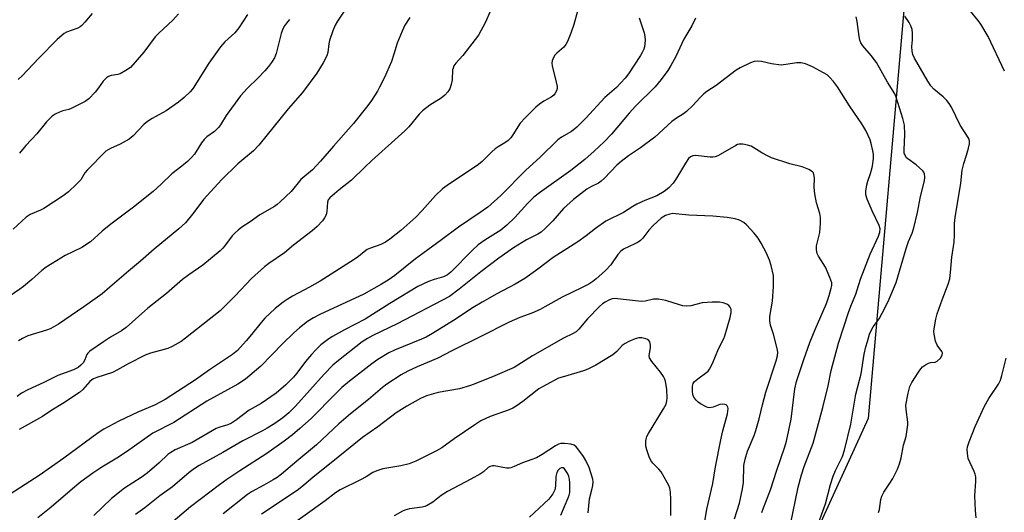
# Model space of a CAD drawing. Units: inches. Extents: x 1219771 to 1225771, y 569454 to 573455.
# Drawn here: x 1223301 to 1223610, y 570677 to 570832 of the extents above; entities that cross this region are included whole.
import ezdxf

# ---------------------------------------------------------------- set-up
doc = ezdxf.new("R2010")
doc.units = ezdxf.units.IN
doc.header["$MEASUREMENT"] = 0
doc.layers.add('NTRL-Trees', color=3, linetype='Continuous')
doc.layers.add('Undefined', color=1, linetype='Continuous')

msp = doc.modelspace()

# ---------------------------------------------------------------- linework, layer by layer
at = {"layer": 'NTRL-Trees'}
msp.add_lwpolyline([(1223267.57, 570931.05), (1223331.44, 570955.62), (1223357.4, 570966.85), (1223390.61, 570977.91), (1223445.13, 570973.16), (1223522.33, 570921.23), (1223562.83, 570876.56), (1223579.98, 570849.04), (1223567.56, 570706.55), (1223542.82, 570652.35), (1223510.96, 570582.55), (1223499.17, 570556.73), (1223495.08, 570538.3), (1223493.03, 570516.81), (1223493.03, 570506.57), (1223527.63, 570463.49), (1223552.81, 570419.22), (1223595.41, 570407.26), (1223602.39, 570405.1), (1223643.94, 570392.2), (1223712.84, 570385.79), (1223873.99, 570376.69), (1223948.64, 570359.33), (1224013.74, 570344.4)], dxfattribs=at)
at = {"layer": 'Undefined'}
for points, elevation in [([(1223476.34, 570834.32), (1223475.26, 570830.13), (1223474.32, 570827.42), (1223473.22, 570824.83), (1223472.71, 570823.84), (1223472.1, 570823.04), (1223469.85, 570821.11), (1223469.25, 570820.48), (1223468.83, 570819.78), (1223468.45, 570818.78), (1223468.34, 570818), (1223468.43, 570817.16), (1223469.72, 570812.06), (1223469.98, 570810.65), (1223469.97, 570810.1), (1223469.76, 570809.33), (1223469.39, 570808.6), (1223468.9, 570807.96), (1223468.07, 570807.32), (1223465.76, 570806.1), (1223464.42, 570805.19), (1223463.32, 570804.2), (1223459.95, 570800.88), (1223458.35, 570799.16), (1223456.12, 570795.55), (1223455.43, 570794.61), (1223454.65, 570793.82), (1223453.59, 570793.04), (1223451.43, 570791.82), (1223450.51, 570791.19), (1223449.47, 570790.22), (1223446.45, 570787.15), (1223445.34, 570786.21), (1223435.44, 570779.67), (1223434.03, 570778.64), (1223431.83, 570776.56), (1223427.6, 570771.85), (1223425.6, 570769.75), (1223420.89, 570765.55), (1223417.52, 570762.81), (1223416.1, 570761.92), (1223414.64, 570761.18), (1223411.41, 570760.03), (1223410.39, 570759.54), (1223409.45, 570758.89), (1223407.63, 570757.38), (1223406.31, 570756.45), (1223395.56, 570749.63), (1223392.24, 570747.77), (1223386.89, 570745), (1223385.21, 570743.94), (1223384.05, 570743.1), (1223381.53, 570741.05), (1223378.26, 570738.02), (1223377.1, 570736.73), (1223374.09, 570732.89), (1223372.41, 570730.94), (1223369.62, 570727.97), (1223368.13, 570726.71), (1223360.92, 570721.86), (1223356.45, 570718.74), (1223346.93, 570712.55), (1223343.61, 570710.81), (1223338.35, 570708.56), (1223332.46, 570705.81), (1223327.71, 570703.27), (1223326, 570702.09), (1223315.15, 570694.18), (1223307.4, 570688.69), (1223296.84, 570681.91)], 514), ([(1223385.98, 570831.67), (1223385.06, 570830.61), (1223384.39, 570829.7), (1223383.91, 570828.81), (1223383.42, 570827.3), (1223381.85, 570821.09), (1223381.23, 570819.67), (1223380.35, 570818.28), (1223379.36, 570816.93), (1223378.21, 570815.61), (1223376.17, 570813.45), (1223372.69, 570810.03), (1223370.63, 570807.73), (1223366.14, 570801.66), (1223364.33, 570798.71), (1223363.68, 570797.8), (1223362.5, 570796.61), (1223360.1, 570794.88), (1223359.21, 570794.12), (1223358.37, 570793), (1223356.21, 570789.52), (1223355.26, 570788.43), (1223354.01, 570787.21), (1223352.19, 570785.71), (1223349.08, 570783.34), (1223345.75, 570780.08), (1223343.18, 570777.82), (1223337.05, 570772.86), (1223329.95, 570767.55), (1223327.21, 570765.29), (1223323.52, 570761.97), (1223320.82, 570760.19), (1223315.62, 570757.66), (1223311.47, 570755.25), (1223309.61, 570754.04), (1223308.29, 570753.03), (1223305.1, 570750.18), (1223302.5, 570748.01), (1223301.37, 570747.16), (1223296.34, 570743.74)], 522), ([(1223372.78, 570833.27), (1223370.06, 570829.06), (1223368.8, 570827.52), (1223365.65, 570824.68), (1223364.35, 570823.19), (1223360.71, 570818.06), (1223355.8, 570810.23), (1223354.89, 570809.12), (1223352.98, 570807.24), (1223351.17, 570805.83), (1223347.28, 570803.09), (1223342.85, 570800.63), (1223341.39, 570799.71), (1223340.3, 570798.75), (1223336.91, 570795.21), (1223335.63, 570794.16), (1223332.88, 570792.6), (1223329.78, 570791.31), (1223328.31, 570790.38), (1223322.45, 570784.5), (1223321.77, 570783.62), (1223320.95, 570782.17), (1223320.46, 570781.46), (1223319.23, 570780.16), (1223316.63, 570777.67), (1223314.99, 570776.46), (1223308.9, 570772.42), (1223307.9, 570771.91), (1223304.59, 570770.53), (1223303.39, 570769.78), (1223299.27, 570765.92)], 524), ([(1223423.7, 570832.37), (1223422.2, 570829.89), (1223421.33, 570828.05), (1223419.8, 570824.24), (1223418.78, 570820.79), (1223418.01, 570818.54), (1223415.82, 570813.51), (1223414.28, 570810.47), (1223413.57, 570809.22), (1223411.55, 570806.05), (1223410.16, 570804.2), (1223406.08, 570799.14), (1223399.76, 570791.99), (1223395.76, 570787.32), (1223393.17, 570784.62), (1223389.57, 570781.51), (1223386.52, 570777.75), (1223383.11, 570774.52), (1223382.08, 570773.66), (1223381.25, 570773.09), (1223376.64, 570770.45), (1223373.61, 570768.24), (1223371.04, 570766.55), (1223369.86, 570765.63), (1223368.99, 570764.86), (1223368, 570763.83), (1223365.62, 570760.65), (1223365.06, 570759.99), (1223364.21, 570759.19), (1223358.81, 570754.71), (1223354.39, 570751.69), (1223352.4, 570750.16), (1223347.4, 570745.75), (1223341.5, 570741.21), (1223334.74, 570735.1), (1223333.3, 570734.08), (1223329.85, 570732.07), (1223327.59, 570730.64), (1223323.34, 570727.69), (1223322.74, 570727.13), (1223322.42, 570726.69), (1223321.72, 570724.98), (1223321.2, 570724.07), (1223320.51, 570723.27), (1223319.7, 570722.6), (1223318.25, 570721.87), (1223313.24, 570720.03), (1223308.89, 570717.89), (1223303.83, 570715.6), (1223301.87, 570714.49), (1223300.53, 570713.5)], 518), ([(1223324.02, 570833.55), (1223321.78, 570830.84), (1223320.79, 570829.79), (1223320.35, 570829.43), (1223319.6, 570829.04), (1223315.99, 570827.73), (1223315.31, 570827.33), (1223314.62, 570826.81), (1223313.11, 570825.43), (1223307.3, 570819.55), (1223302.09, 570814.06), (1223300.86, 570812.85)], 528), ([(1223403.12, 570834.29), (1223401.04, 570831.19), (1223400.31, 570829.97), (1223399.56, 570828.13), (1223398.56, 570825.17), (1223398.32, 570824.05), (1223398, 570821.36), (1223397.74, 570820.36), (1223396.56, 570818.1), (1223394.53, 570814.9), (1223390.05, 570808.87), (1223385.62, 570803.7), (1223376.37, 570792.33), (1223374.65, 570790.58), (1223369.78, 570786.49), (1223364.66, 570781.42), (1223359, 570775.23), (1223356, 570771.16), (1223353.36, 570767.98), (1223351.26, 570766.05), (1223343.53, 570759.71), (1223339.23, 570755.91), (1223335.51, 570752.83), (1223329.62, 570747.73), (1223327.18, 570745.71), (1223325.78, 570744.66), (1223321.41, 570741.6), (1223313.55, 570736.2), (1223312.07, 570735.29), (1223310.84, 570734.67), (1223309.78, 570734.26), (1223303.91, 570732.47), (1223302.17, 570731.69), (1223300.97, 570730.97)], 520), ([(1223448.97, 570834.25), (1223447.4, 570830.71), (1223445.31, 570826.82), (1223440.36, 570820.41), (1223438.17, 570818.02), (1223437.6, 570817.16), (1223437.3, 570816.45), (1223437.18, 570815.91), (1223436.99, 570812.78), (1223436.75, 570811.35), (1223436.29, 570809.98), (1223435.66, 570809.05), (1223434.68, 570808), (1223433.6, 570807.05), (1223430, 570804.84), (1223427.76, 570803.03), (1223426.73, 570802.03), (1223423.41, 570798.05), (1223422.22, 570796.8), (1223411.8, 570787.54), (1223409.58, 570785.43), (1223405.45, 570781.29), (1223401.54, 570778.26), (1223398.66, 570775.81), (1223398.17, 570775.15), (1223397.9, 570774.41), (1223397.75, 570771.54), (1223397.45, 570770.49), (1223396.96, 570769.51), (1223396.37, 570768.59), (1223394.72, 570766.76), (1223393.13, 570765.43), (1223387.26, 570760.91), (1223384.4, 570758.52), (1223379.53, 570755.18), (1223378.18, 570754.11), (1223374.05, 570750.46), (1223368.95, 570745.05), (1223364.22, 570740.35), (1223353.4, 570731.8), (1223351.98, 570730.77), (1223349.15, 570729.19), (1223347.83, 570728.56), (1223346.69, 570728.19), (1223342.35, 570727.05), (1223340.7, 570726.41), (1223335.32, 570723.75), (1223332, 570721.84), (1223330.49, 570721.07), (1223325.54, 570719.5), (1223324.49, 570719.07), (1223323.96, 570718.73), (1223323.36, 570718.19), (1223321.12, 570715.69), (1223320.05, 570714.74), (1223314.89, 570711.35), (1223311.39, 570709.2), (1223308.44, 570707.25), (1223301.16, 570703.17)], 516), ([(1223351.11, 570833.48), (1223349.39, 570831.49), (1223344.98, 570827.44), (1223343.84, 570826.3), (1223340.29, 570821.48), (1223336.09, 570816.7), (1223334.67, 570815.68), (1223332.89, 570814.69), (1223332.11, 570814.44), (1223330.02, 570814.16), (1223329.24, 570813.84), (1223328.53, 570813.38), (1223327.9, 570812.83), (1223327.53, 570812.4), (1223326.08, 570810.27), (1223324.99, 570808.94), (1223323.03, 570806.87), (1223321.91, 570806), (1223317.5, 570803.84), (1223316.7, 570803.54), (1223314.83, 570803.07), (1223313.78, 570802.67), (1223312.49, 570802.02), (1223311.54, 570801.39), (1223309.76, 570799.63), (1223306.72, 570795.84), (1223303.29, 570792.21), (1223301.28, 570789.81)], 526), ([(1223495.7, 570832.27), (1223497.26, 570827.51), (1223497.54, 570826.37), (1223497.59, 570825.21), (1223497.52, 570824.04), (1223497.38, 570823.18), (1223497.14, 570822.4), (1223496.7, 570821.4), (1223496.13, 570820.39), (1223492.4, 570814.71), (1223491.32, 570813.36), (1223488.64, 570810.39), (1223484.92, 570807.25), (1223478.96, 570800.76), (1223476.16, 570797.93), (1223474.49, 570796.55), (1223471.33, 570794.82), (1223470.2, 570793.97), (1223464.54, 570788.39), (1223460.17, 570784.47), (1223452.28, 570776.51), (1223448.2, 570772.91), (1223445.86, 570771.22), (1223439.05, 570766.61), (1223433.64, 570762.59), (1223427.78, 570758.37), (1223425.5, 570756.63), (1223419.08, 570751.46), (1223416.98, 570749.96), (1223414.83, 570748.68), (1223409.3, 570745.63), (1223395.5, 570739.23), (1223393.51, 570738.19), (1223391.68, 570737.04), (1223389.11, 570735.02), (1223387.33, 570733.47), (1223383.77, 570730.04), (1223376.95, 570722.99), (1223372.21, 570718.98), (1223369.73, 570717.37), (1223360.05, 570712.04), (1223349.72, 570705.35), (1223343.14, 570701.96), (1223334.84, 570696.1), (1223331.77, 570694.14), (1223327.11, 570691.38), (1223324.27, 570689.48), (1223320.56, 570686.7), (1223317.86, 570684.51), (1223311.21, 570678.82), (1223306.97, 570675.4)], 512), ([(1223513.43, 570832.08), (1223512.22, 570829.73), (1223509.69, 570825.58), (1223507.19, 570820.1), (1223505.64, 570817.25), (1223504.75, 570815.77), (1223502.57, 570812.88), (1223500.7, 570810.64), (1223494.54, 570804.53), (1223492.62, 570802.39), (1223487.06, 570795.78), (1223484.75, 570793.36), (1223481.64, 570790.42), (1223478.67, 570787.79), (1223474.28, 570784.39), (1223464.43, 570777.37), (1223462.65, 570775.98), (1223460.67, 570774.06), (1223456.67, 570769.6), (1223454.22, 570767.21), (1223452.3, 570765.7), (1223447.26, 570762.55), (1223445.17, 570761.05), (1223443.38, 570759.42), (1223436.57, 570752.52), (1223435.54, 570751.62), (1223434.33, 570750.99), (1223431.42, 570750.17), (1223429.56, 570749.55), (1223426.22, 570747.94), (1223417.5, 570742.66), (1223409.73, 570737.77), (1223403.27, 570734.41), (1223399.5, 570732.34), (1223398.28, 570731.59), (1223395.82, 570729.65), (1223394.2, 570728.13), (1223392.89, 570726.7), (1223391.05, 570724.52), (1223388.33, 570720.81), (1223387.25, 570719.51), (1223384.89, 570717.11), (1223381.77, 570714.49), (1223377.1, 570711.25), (1223373.35, 570709.26), (1223369.36, 570706.16), (1223367.8, 570705.13), (1223366.59, 570704.61), (1223364.1, 570703.88), (1223363.02, 570703.47), (1223355.42, 570699.06), (1223350.15, 570696.78), (1223348.72, 570695.98), (1223347.85, 570695.3), (1223345.08, 570692.7), (1223341.3, 570689.41), (1223339.4, 570688.07), (1223334.25, 570684.79), (1223330.13, 570681.53), (1223324.56, 570676.23)], 510), ([(1223551.11, 570671.46), (1223554.2, 570679.83), (1223555.77, 570685.95), (1223556.62, 570688.52), (1223557.37, 570690.34), (1223559.53, 570694.73), (1223560.18, 570696.64), (1223562.14, 570704.79), (1223563.68, 570714.21), (1223565.41, 570720.65), (1223566.36, 570726.78), (1223566.86, 570729.08), (1223567.32, 570730.78), (1223568.04, 570733.04), (1223568.5, 570734.19), (1223569.16, 570735.3), (1223571.01, 570737.87), (1223572.01, 570739.63), (1223573.84, 570743.29), (1223576.35, 570749.29), (1223579.51, 570759.91), (1223580.25, 570762.09), (1223581.35, 570764.73), (1223581.92, 570766.41), (1223583.01, 570771.19), (1223584.01, 570776.25), (1223585.25, 570781.13), (1223585.4, 570782.27), (1223585.27, 570783.33), (1223585.05, 570783.8), (1223584.72, 570784.22), (1223582.61, 570786.11), (1223580.01, 570787.97), (1223579.61, 570788.38), (1223579.16, 570789.08), (1223578.92, 570789.82), (1223578.83, 570790.84), (1223579.06, 570795.68), (1223578.95, 570798.57), (1223578.45, 570800.7), (1223576.41, 570807.35), (1223575.92, 570808.4), (1223573.61, 570812.07), (1223570.17, 570818.25), (1223568.56, 570820.41), (1223565.91, 570823.46), (1223565.3, 570824.44), (1223564.97, 570825.26), (1223564.71, 570826.35), (1223564.07, 570831.11), (1223563.81, 570832.53)], 510), ([(1223570.77, 570677.08), (1223571.09, 570678.11), (1223571.5, 570681.17), (1223571.81, 570682.23), (1223572.5, 570683.52), (1223574.38, 570686.3), (1223575.27, 570687.81), (1223576.79, 570690.68), (1223577.45, 570692.4), (1223577.91, 570694.28), (1223578.66, 570698.21), (1223579.49, 570700.97), (1223579.86, 570703.19), (1223580.01, 570704.59), (1223580.02, 570705.43), (1223579.5, 570709.38), (1223579.44, 570710.8), (1223580.1, 570714.59), (1223580.62, 570716.58), (1223581.31, 570717.88), (1223583.4, 570721.15), (1223584.08, 570722.13), (1223584.65, 570722.79), (1223585.54, 570723.44), (1223586.51, 570723.94), (1223587.26, 570724.15), (1223588.58, 570724.29), (1223589.26, 570724.6), (1223590.26, 570725.56), (1223590.81, 570726.48), (1223590.88, 570727.17), (1223590.74, 570727.6), (1223589.27, 570729.54), (1223588.73, 570730.82), (1223588.25, 570733.02), (1223588.21, 570733.86), (1223588.29, 570734.75), (1223588.78, 570737.7), (1223589.22, 570739.4), (1223590.75, 570743.79), (1223592.72, 570748.72), (1223593.19, 570750.38), (1223593.45, 570752.36), (1223593.88, 570757.2), (1223594.51, 570761.91), (1223594.66, 570764.17), (1223594.65, 570767.79), (1223594.84, 570769.64), (1223596.61, 570780.35), (1223597.12, 570784.46), (1223597.63, 570786.54), (1223598.48, 570789.19), (1223599.09, 570791.38), (1223599.37, 570792.75), (1223599.39, 570793.5), (1223599.22, 570794.18), (1223598.98, 570794.68), (1223596.48, 570798.62), (1223593.69, 570804.19), (1223593.01, 570805.38), (1223592.3, 570806.27), (1223591.1, 570807.51), (1223588.22, 570809.9), (1223587.23, 570810.91), (1223586.27, 570812.37), (1223582.13, 570819.62), (1223581.64, 570820.69), (1223581.39, 570821.79), (1223581.32, 570823.22), (1223581.47, 570825.35), (1223581.49, 570827.43), (1223581.35, 570828.6), (1223580.99, 570829.72), (1223580.47, 570830.74), (1223579.11, 570832.71)], 512), ([(1223610.39, 570815.51), (1223605.26, 570826.37), (1223602.91, 570830.29), (1223602.05, 570831.45), (1223599.72, 570834.29)], 514), ([(1223543.17, 570673.38), (1223545.65, 570685.09), (1223546.61, 570688.95), (1223547.47, 570691.53), (1223550.28, 570698.84), (1223553.36, 570710.06), (1223555.01, 570716.85), (1223555.97, 570721.7), (1223558.25, 570730.25), (1223561.49, 570740.15), (1223562.3, 570742.34), (1223563.66, 570745.63), (1223565.22, 570750.27), (1223568.19, 570758.15), (1223570.78, 570763.75), (1223571.22, 570765.06), (1223571.32, 570766.05), (1223571.07, 570767.08), (1223568.8, 570771.7), (1223567.27, 570775.42), (1223566.88, 570776.77), (1223566.87, 570777.9), (1223567.15, 570779.91), (1223567.44, 570781.06), (1223568.26, 570783.41), (1223568.82, 570785.32), (1223569.05, 570786.45), (1223569.25, 570788.2), (1223569.25, 570789.37), (1223569.06, 570790.55), (1223568.54, 570792.88), (1223568.17, 570794), (1223566.8, 570796.93), (1223565.61, 570798.98), (1223564.47, 570800.72), (1223561.68, 570804.62), (1223557.91, 570810.55), (1223556.7, 570812.22), (1223555.55, 570813.57), (1223554.66, 570814.31), (1223550.07, 570816.87), (1223547.93, 570817.81), (1223546.55, 570818.15), (1223545.14, 570818.12), (1223541.72, 570817.55), (1223540.31, 570817.44), (1223537.23, 570817.83), (1223534.08, 570818.57), (1223532.92, 570818.62), (1223531.76, 570818.49), (1223530.64, 570818.11), (1223527.38, 570816.6), (1223526.13, 570815.85), (1223519.89, 570811.06), (1223516.96, 570809.09), (1223516.02, 570808.38), (1223514.71, 570807.17), (1223512.53, 570804.7), (1223510.58, 570802.85), (1223509.67, 570802.1), (1223507.47, 570800.8), (1223505.96, 570799.72), (1223500.64, 570794.8), (1223496.14, 570791.49), (1223492.35, 570788.95), (1223490.04, 570787.15), (1223488.74, 570786), (1223484.8, 570781.93), (1223483.77, 570780.97), (1223482.99, 570780.44), (1223480.72, 570779.32), (1223479.32, 570778.48), (1223475.12, 570775.3), (1223471.97, 570772.45), (1223468.57, 570768.57), (1223466.06, 570766.04), (1223464.96, 570765.07), (1223463.88, 570764.4), (1223460.38, 570762.65), (1223456.25, 570760.1), (1223451.72, 570756.91), (1223445.98, 570752.58), (1223439.19, 570747.11), (1223436.22, 570744.88), (1223419.8, 570736.28), (1223412.15, 570732.58), (1223410.42, 570731.66), (1223408.83, 570730.67), (1223401.37, 570724.83), (1223399.57, 570723.27), (1223396.86, 570720.51), (1223387.84, 570710.46), (1223385.74, 570708.34), (1223383.89, 570706.78), (1223381.41, 570705.03), (1223378.99, 570703.54), (1223377.47, 570702.69), (1223371.34, 570699.55), (1223365.1, 570695.93), (1223357.61, 570691.82), (1223356.14, 570690.9), (1223354.47, 570689.69), (1223349.26, 570685.19), (1223345.32, 570682.37), (1223340.56, 570678.57), (1223337.7, 570676.49)], 508), ([(1223534.19, 570677.1), (1223534.7, 570678.59), (1223536.94, 570684.2), (1223538.92, 570690.41), (1223541.44, 570697.76), (1223541.95, 570699.45), (1223543.37, 570706.39), (1223544.6, 570715.89), (1223545.11, 570718.23), (1223547.37, 570725.13), (1223549.25, 570730.44), (1223550.9, 570734.49), (1223554.47, 570742.67), (1223555.36, 570745.2), (1223555.98, 570747.45), (1223556.13, 570748.3), (1223556.12, 570749.13), (1223555.59, 570750.78), (1223554.2, 570754.04), (1223551.98, 570757.53), (1223551.61, 570758.3), (1223551.48, 570758.82), (1223551.4, 570759.63), (1223551.41, 570760.72), (1223551.54, 570761.55), (1223552.22, 570764.04), (1223552.4, 570764.96), (1223552.62, 570767.85), (1223552.61, 570769.58), (1223552.37, 570770.84), (1223551.36, 570774.24), (1223550.87, 570777.06), (1223550.64, 570779.04), (1223550.69, 570782.03), (1223550.56, 570783.14), (1223550.37, 570783.6), (1223550.06, 570783.98), (1223548.93, 570784.67), (1223546.85, 570785.51), (1223543.02, 570786.5), (1223537.26, 570788.36), (1223535.97, 570788.95), (1223534.2, 570789.9), (1223530.82, 570791.99), (1223529.73, 570792.35), (1223528.27, 570792.57), (1223527.12, 570792.59), (1223526.57, 570792.47), (1223526.04, 570792.25), (1223521.18, 570789.35), (1223520.4, 570788.93), (1223519.6, 570788.63), (1223518.81, 570788.51), (1223517.99, 570788.51), (1223513.37, 570789.04), (1223512.6, 570788.97), (1223511.87, 570788.66), (1223511.24, 570788.1), (1223510.21, 570786.69), (1223507.48, 570781.99), (1223506.42, 570780.4), (1223505.06, 570778.93), (1223503.56, 570777.74), (1223501.28, 570776.47), (1223497.44, 570774.97), (1223495, 570773.83), (1223493.68, 570773.12), (1223490.82, 570771.24), (1223485.24, 570768.52), (1223481.98, 570766.22), (1223479.06, 570763.87), (1223476.47, 570761.99), (1223468.74, 570757.13), (1223463.89, 570753.38), (1223459.84, 570750.47), (1223456.85, 570748.69), (1223451.08, 570745.66), (1223446.44, 570743.09), (1223443.67, 570741.39), (1223437.42, 570737.32), (1223430.81, 570733.23), (1223428.91, 570732.15), (1223427.42, 570731.44), (1223418.94, 570727.99), (1223417.19, 570727.19), (1223413.71, 570725.13), (1223411.78, 570723.79), (1223404.78, 570718.32), (1223402.39, 570716.28), (1223400.5, 570714.46), (1223392.82, 570706.6), (1223389.26, 570703.41), (1223386.96, 570701.51), (1223384.32, 570699.5), (1223378.92, 570695.59), (1223370.37, 570690.15), (1223366.37, 570687.5), (1223364.03, 570685.82), (1223354.91, 570678.89), (1223349.47, 570674.27)], 506), ([(1223525.6, 570675.16), (1223527.18, 570680), (1223528.18, 570684.56), (1223528.43, 570686.58), (1223528.58, 570691.82), (1223528.95, 570693.86), (1223529.7, 570696.36), (1223531.77, 570701.28), (1223532.33, 570702.83), (1223533.35, 570706.47), (1223534.38, 570710.87), (1223535.44, 570714.82), (1223538.73, 570724.65), (1223539.15, 570726.28), (1223539.24, 570727.37), (1223539.07, 570728.51), (1223537.82, 570733.06), (1223536.88, 570735.9), (1223536.68, 570737.17), (1223536.76, 570738.56), (1223537.58, 570743.42), (1223537.88, 570748.03), (1223537.89, 570750.3), (1223537.82, 570751.43), (1223537.09, 570754.54), (1223536.56, 570756.22), (1223535.67, 570758.44), (1223533.99, 570761.59), (1223533.08, 570763.11), (1223531.78, 570764.69), (1223529.42, 570767.31), (1223528.52, 570768.04), (1223527.25, 570768.77), (1223525.89, 570769.23), (1223523.29, 570769.66), (1223518.85, 570770), (1223511.34, 570770.37), (1223507.1, 570770.82), (1223506.24, 570770.83), (1223505.37, 570770.72), (1223504, 570770.3), (1223502.6, 570769.39), (1223500.15, 570767.09), (1223498.78, 570765.64), (1223496.87, 570763.19), (1223496.1, 570762.4), (1223495.4, 570761.92), (1223494.39, 570761.39), (1223490.79, 570759.74), (1223489.92, 570759.11), (1223489.03, 570758.06), (1223486.78, 570754.83), (1223485.26, 570753.15), (1223484.02, 570751.94), (1223482.22, 570750.36), (1223481.15, 570749.55), (1223479.91, 570748.76), (1223477.86, 570747.63), (1223471.58, 570744.68), (1223466.09, 570741.56), (1223464.61, 570740.79), (1223462.07, 570739.63), (1223458.28, 570738.23), (1223454.88, 570736.79), (1223446.04, 570732.29), (1223436.89, 570727.86), (1223432.51, 570725.5), (1223426.08, 570722.8), (1223423.15, 570721.43), (1223421.07, 570720.29), (1223416.58, 570717.39), (1223415.16, 570716.35), (1223410.74, 570712.55), (1223405.08, 570708.04), (1223401.49, 570704.92), (1223394.49, 570698.37), (1223388.26, 570693.27), (1223383.5, 570689.19), (1223382.08, 570688.13), (1223380.87, 570687.35), (1223377.9, 570685.64), (1223374.04, 570683.57), (1223372.84, 570682.81), (1223365.18, 570676.68)], 504), ([(1223516.3, 570674.25), (1223516.95, 570678.15), (1223518.8, 570686.22), (1223519.62, 570691.43), (1223521.31, 570699.92), (1223521.98, 570702.74), (1223523.41, 570708.1), (1223523.66, 570709.72), (1223523.58, 570710.19), (1223523.38, 570710.58), (1223523.04, 570710.85), (1223522.58, 570711), (1223521.79, 570711.05), (1223520.98, 570710.95), (1223518.94, 570710.2), (1223517.82, 570709.98), (1223517.28, 570710.04), (1223516.75, 570710.22), (1223514.95, 570711.22), (1223514.21, 570711.73), (1223513.58, 570712.3), (1223513.09, 570712.95), (1223512.71, 570713.66), (1223512.55, 570714.18), (1223512.43, 570715.04), (1223512.45, 570716.77), (1223512.66, 570717.55), (1223513.12, 570718.17), (1223514.17, 570719.06), (1223516.91, 570721.09), (1223517.32, 570721.47), (1223517.81, 570722.11), (1223518.74, 570723.82), (1223520.65, 570728.42), (1223522.33, 570731.66), (1223522.61, 570732.48), (1223523.28, 570735.05), (1223524.32, 570738.31), (1223524.62, 570739.87), (1223524.56, 570740.84), (1223524.32, 570741.5), (1223523.89, 570742.04), (1223523.19, 570742.47), (1223522.1, 570742.85), (1223520.97, 570743.1), (1223518.67, 570743.09), (1223515.53, 570742.84), (1223511.91, 570741.93), (1223510.54, 570741.82), (1223509.45, 570741.95), (1223508.35, 570742.19), (1223504.1, 570743.61), (1223501.78, 570744), (1223500.91, 570744.05), (1223500.17, 570743.99), (1223497.56, 570743.37), (1223496.47, 570743.25), (1223488.95, 570744.15), (1223487.78, 570744.19), (1223486.96, 570744.06), (1223486.21, 570743.75), (1223485, 570743.06), (1223484.21, 570742.51), (1223483.23, 570741.67), (1223479.47, 570737.88), (1223476.81, 570734.61), (1223475.91, 570733.75), (1223475.03, 570733.24), (1223471.99, 570731.78), (1223462.23, 570726.29), (1223456.54, 570722.57), (1223450.47, 570719.93), (1223444.46, 570717.52), (1223442.78, 570716.93), (1223439.33, 570715.91), (1223432.67, 570714.73), (1223428.99, 570713.75), (1223427.07, 570712.9), (1223422.76, 570710.48), (1223419.43, 570708.36), (1223413.67, 570703.99), (1223408.89, 570700.65), (1223398.58, 570692.26), (1223393.41, 570688.23), (1223390.35, 570685.61), (1223388.36, 570684.05), (1223377.23, 570676.57)], 502), ([(1223505.61, 570676.13), (1223505.66, 570681.21), (1223505.55, 570683.48), (1223505.3, 570684.79), (1223505.02, 570685.54), (1223504.5, 570686.57), (1223502.6, 570689.84), (1223501.9, 570690.69), (1223500.05, 570692.54), (1223499.36, 570693.46), (1223498.89, 570694.53), (1223498.13, 570696.78), (1223497.84, 570697.92), (1223497.76, 570698.77), (1223497.78, 570699.61), (1223497.88, 570700.16), (1223498.15, 570700.93), (1223498.61, 570701.93), (1223503.37, 570709.63), (1223504.14, 570711.12), (1223504.43, 570712.14), (1223504.52, 570712.94), (1223504.39, 570715.68), (1223503.95, 570718.28), (1223503.7, 570719.11), (1223503.39, 570719.78), (1223502.45, 570721.13), (1223499.7, 570724.48), (1223498.97, 570725.64), (1223498.85, 570726.3), (1223499.26, 570728.74), (1223499.28, 570729.54), (1223499.2, 570730.09), (1223499.03, 570730.59), (1223498.74, 570731.02), (1223498.33, 570731.35), (1223497.84, 570731.61), (1223496.55, 570731.91), (1223495.58, 570731.87), (1223494.43, 570731.55), (1223492.49, 570730.77), (1223491.3, 570730.14), (1223490.43, 570729.53), (1223488.74, 570727.65), (1223487.45, 570726.56), (1223482.09, 570723.28), (1223479.56, 570722.03), (1223478.27, 570721.5), (1223472.32, 570719.81), (1223470.45, 570719.2), (1223466.54, 570717.2), (1223464.27, 570715.88), (1223459.26, 570711.9), (1223457.09, 570710.44), (1223456.07, 570709.87), (1223454.87, 570709.35), (1223448.94, 570707.27), (1223446.05, 570705.82), (1223444.16, 570704.63), (1223437.64, 570700.23), (1223433.77, 570697.38), (1223432.12, 570696.43), (1223425.65, 570693.27), (1223423.55, 570692.41), (1223420.91, 570691.74), (1223415.27, 570690.83), (1223413.44, 570690.22), (1223412.18, 570689.63), (1223410.03, 570688.34), (1223408.26, 570687.39), (1223401.84, 570684.19), (1223400.38, 570683.27), (1223397.14, 570680.8), (1223384.59, 570671.79)], 500), ([(1223601.45, 570675.42), (1223601.26, 570677.72), (1223601.09, 570682.31), (1223601.33, 570686.91), (1223601.31, 570688.33), (1223601.14, 570689.15), (1223600.85, 570689.94), (1223598.98, 570694.09), (1223598.72, 570695.73), (1223598.67, 570696.84), (1223598.73, 570697.67), (1223599.22, 570699.31), (1223601.15, 570704.14), (1223604.1, 570710.44), (1223605.44, 570712.84), (1223608.42, 570717.37), (1223609.08, 570718.66), (1223609.55, 570720.07), (1223610.93, 570725.49)], 514), ([(1223479.69, 570676.98), (1223480.14, 570681.38), (1223480.87, 570684.18), (1223481.14, 570685.58), (1223481.23, 570686.7), (1223481.14, 570687.55), (1223479.98, 570691.19), (1223478.98, 570693.44), (1223478.21, 570694.68), (1223476.5, 570697.11), (1223475.93, 570697.76), (1223475.27, 570698.23), (1223474.23, 570698.52), (1223472.28, 570698.78), (1223471.18, 570698.76), (1223470.43, 570698.55), (1223469.44, 570698.05), (1223465.26, 570695.33), (1223463.49, 570694.31), (1223459.14, 570692.67), (1223456.54, 570691.52), (1223455.47, 570691.15), (1223454.93, 570691.04), (1223454.11, 570691.07), (1223450.19, 570691.79), (1223449.64, 570691.78), (1223448.94, 570691.59), (1223448.38, 570691.25), (1223446.9, 570689.89), (1223445.97, 570689.21), (1223442.94, 570687.53), (1223435.58, 570683.67), (1223433.61, 570682.4), (1223430.97, 570680.39), (1223429.23, 570679.36), (1223428.45, 570679.01), (1223427.63, 570678.77), (1223423.67, 570678.25), (1223422.19, 570677.87), (1223421.45, 570677.53), (1223418.86, 570676.06)], 498), ([(1223471.13, 570676.32), (1223473.46, 570681.7), (1223473.73, 570682.53), (1223473.91, 570683.39), (1223473.92, 570686.39), (1223473.8, 570687.57), (1223473.61, 570688.41), (1223473.31, 570689.22), (1223472.75, 570690.23), (1223472.25, 570690.86), (1223471.86, 570691.13), (1223471.33, 570691.17), (1223470.77, 570690.89), (1223470.29, 570690.41), (1223469.87, 570689.68), (1223469.57, 570688.38), (1223469.47, 570685.39), (1223469.29, 570684.24), (1223468.62, 570682.96), (1223467.37, 570681.34), (1223461.27, 570675.62)], 496)]:
    msp.add_lwpolyline(points, dxfattribs=dict(at, elevation=elevation))

doc.saveas('drawing.dxf')
